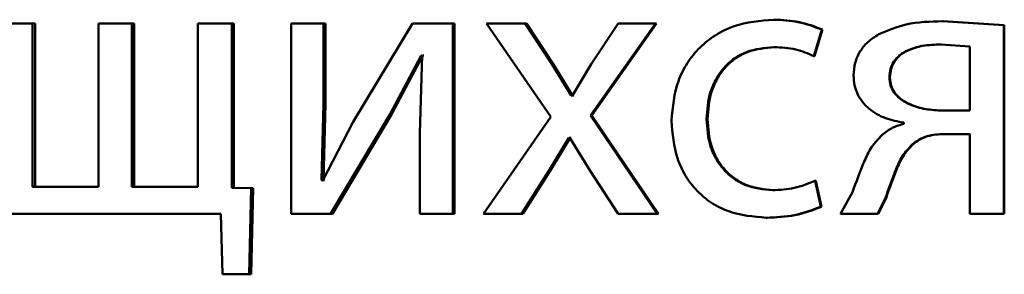
# Paper-space layout 'Лист1' of a CAD drawing. Units: millimetres. Extents: x -4216 to 7224, y -6216 to 5807.
# Drawn here: x 4994 to 5000, y 4826 to 4828 of the extents above; entities that cross this region are included whole.
import ezdxf

# ---------------------------------------------------------------- set-up
doc = ezdxf.new("R2010")
doc.units = ezdxf.units.MM

psp = doc.layouts.new('Лист1')

# ---------------------------------------------------------------- linework, layer by layer
at = {"color": 7, "linetype": 'Continuous', "lineweight": 50}
for p, q in [((4998.3029, 4828.0925), (4998.2976, 4828.0925)), ((4999.7445, 4828.0579), (4999.3584, 4828.0826)), ((4999.3614, 4828.0826), (4999.3584, 4828.0826)), ((4999.7466, 4828.0579), (4999.3614, 4828.0826)), ((4993.6407, 4828.0678), (4993.431, 4828.0678)), ((4993.6407, 4827.043), (4993.6407, 4828.0678)), ((4993.6565, 4828.0678), (4993.6407, 4828.0678)), ((4993.6565, 4827.043), (4993.6565, 4828.0678)), ((4994.0545, 4828.0678), (4994.0545, 4827.043)), ((4994.2647, 4828.0678), (4994.0545, 4828.0678)), ((4994.2647, 4827.043), (4994.2647, 4828.0678)), ((4994.279, 4828.0678), (4994.2647, 4828.0678)), ((4994.279, 4827.043), (4994.279, 4828.0678)), ((4994.6793, 4828.0678), (4994.6793, 4827.043)), ((4994.8924, 4828.0678), (4994.6793, 4828.0678)), ((4994.8924, 4827.0359), (4994.8924, 4828.0678)), ((4994.9053, 4828.0678), (4994.8924, 4828.0678)), ((4994.9053, 4827.0359), (4994.9053, 4828.0678)), ((4995.2659, 4828.0678), (4995.2659, 4826.8729)), ((4995.4696, 4828.0678), (4995.2659, 4828.0678)), ((4995.4696, 4827.5644), (4995.4696, 4828.0678)), ((4995.4812, 4828.0678), (4995.4696, 4828.0678)), ((4995.4812, 4827.5644), (4995.4812, 4828.0678)), ((4996.0283, 4828.0678), (4995.6564, 4827.4508)), ((4996.2816, 4828.0678), (4996.0283, 4828.0678)), ((4996.2816, 4826.8729), (4996.2816, 4828.0678)), ((4996.2914, 4828.0678), (4996.2816, 4828.0678)), ((4996.2914, 4826.8729), (4996.2914, 4828.0678)), ((4996.4937, 4828.0678), (4996.8977, 4827.4825)), ((4996.7353, 4828.0678), (4996.4937, 4828.0678)), ((4996.9051, 4827.811), (4996.7353, 4828.0678)), ((4996.7441, 4828.0678), (4996.7353, 4828.0678)), ((4996.9136, 4827.811), (4996.7441, 4828.0678)), ((4997.1469, 4827.4899), (4997.554, 4828.0678)), ((4997.3195, 4828.0678), (4997.1518, 4827.8134)), ((4997.1548, 4827.4899), (4997.561, 4828.0678)), ((4997.554, 4828.0678), (4997.3195, 4828.0678)), ((4997.561, 4828.0678), (4997.554, 4828.0678)), ((4998.5497, 4827.8632), (4998.5992, 4828.0308)), ((4998.5545, 4827.8632), (4998.6038, 4828.0308)), ((4998.6038, 4828.0308), (4998.5992, 4828.0308)), ((4999.7445, 4826.8729), (4999.7445, 4828.0579)), ((4999.7466, 4828.0579), (4999.7445, 4828.0579)), ((4999.7466, 4826.8729), (4999.7466, 4828.0579)), ((4998.3029, 4827.92), (4998.2976, 4827.92)), ((4999.5296, 4827.9249), (4999.3486, 4827.9373)), ((4999.3516, 4827.9373), (4999.3486, 4827.9373)), ((4999.5296, 4827.5221), (4999.5296, 4827.9249)), ((4995.8856, 4827.4977), (4996.0824, 4827.8681)), ((4995.8963, 4827.4977), (4996.0927, 4827.8681)), ((4996.0898, 4827.8681), (4996.075, 4827.3792)), ((4996.0898, 4827.8681), (4996.0824, 4827.8681)), ((4996.1, 4827.8681), (4996.0927, 4827.8681)), ((4998.5545, 4827.8632), (4998.5497, 4827.8632)), ((4997.026, 4827.6159), (4996.9051, 4827.811)), ((4996.9136, 4827.811), (4996.9051, 4827.811)), ((4997.0341, 4827.6159), (4996.9136, 4827.811)), ((4997.1518, 4827.8134), (4997.0334, 4827.6159)), ((4999.0283, 4827.7295), (4999.0246, 4827.7295)), ((4997.0334, 4827.6159), (4997.026, 4827.6159)), ((4997.0415, 4827.6159), (4997.0341, 4827.6159)), ((4995.4572, 4827.085), (4995.4696, 4827.5644)), ((4995.4689, 4827.085), (4995.4812, 4827.5644)), ((4995.4812, 4827.5644), (4995.4696, 4827.5644)), ((4995.5138, 4826.8729), (4995.8856, 4827.4977)), ((4995.5253, 4826.8729), (4995.8963, 4827.4977)), ((4995.8963, 4827.4977), (4995.8856, 4827.4977)), ((4996.8977, 4827.4825), (4996.4741, 4826.8729)), ((4997.5664, 4826.8729), (4997.1469, 4827.4899)), ((4997.1548, 4827.4899), (4997.1469, 4827.4899)), ((4997.5734, 4826.8729), (4997.1548, 4827.4899)), ((4997.8814, 4827.4677), (4997.8752, 4827.4677)), ((4999.5296, 4827.5221), (4999.3436, 4827.5221)), ((4995.6564, 4827.4508), (4995.4647, 4827.0825)), ((4999.116, 4827.4455), (4999.116, 4827.4381)), ((4996.075, 4827.3792), (4996.075, 4826.8729)), ((4996.8854, 4827.1421), (4997.0112, 4827.3495)), ((4996.8938, 4827.1421), (4997.0194, 4827.3495)), ((4997.0161, 4827.3495), (4997.0112, 4827.3495)), ((4997.0161, 4827.3495), (4997.1444, 4827.1421)), ((4997.0243, 4827.3495), (4997.0194, 4827.3495)), ((4999.5296, 4827.3742), (4999.3684, 4827.3742)), ((4999.5321, 4827.3742), (4999.3713, 4827.3742)), ((4999.5296, 4827.3742), (4999.5296, 4826.8729)), ((4999.1714, 4827.3076), (4999.168, 4827.3076)), ((4996.7131, 4826.8729), (4996.8854, 4827.1421)), ((4996.722, 4826.8729), (4996.8938, 4827.1421)), ((4996.8938, 4827.1421), (4996.8854, 4827.1421)), ((4997.1444, 4827.1421), (4997.3195, 4826.8729)), ((4994.0545, 4827.043), (4993.6407, 4827.043)), ((4994.6793, 4827.043), (4994.2647, 4827.043)), ((4995.0136, 4827.0335), (4994.8924, 4827.0359)), ((4994.9053, 4827.0359), (4994.8924, 4827.0359)), ((4995.0263, 4827.0335), (4994.9053, 4827.0359)), ((4995.0014, 4826.4926), (4995.0136, 4827.0335)), ((4995.0263, 4827.0335), (4995.0136, 4827.0335)), ((4995.0141, 4826.4926), (4995.0263, 4827.0335)), ((4995.4647, 4827.0825), (4995.4572, 4827.085)), ((4995.4689, 4827.085), (4995.4572, 4827.085)), ((4995.4763, 4827.0825), (4995.4689, 4827.085)), ((4998.5943, 4826.9174), (4998.5572, 4827.08)), ((4998.5619, 4827.08), (4998.5572, 4827.08)), ((4998.5989, 4826.9174), (4998.5619, 4827.08)), ((4998.2955, 4827.0208), (4998.2902, 4827.0208)), ((4998.7924, 4827.0088), (4998.7182, 4826.8729)), ((4998.9504, 4826.8729), (4998.9998, 4826.9717)), ((4998.9542, 4826.8729), (4999.0036, 4826.9717)), ((4999.0036, 4826.9717), (4998.9998, 4826.9717)), ((4998.5989, 4826.9174), (4998.5943, 4826.9174)), ((4994.8243, 4826.8729), (4993.431, 4826.8729)), ((4994.8243, 4826.8729), (4994.8341, 4826.4926)), ((4995.5138, 4826.8729), (4995.2659, 4826.8729)), ((4995.5253, 4826.8729), (4995.5138, 4826.8729)), ((4996.2816, 4826.8729), (4996.075, 4826.8729)), ((4996.2914, 4826.8729), (4996.2816, 4826.8729)), ((4996.7131, 4826.8729), (4996.4741, 4826.8729)), ((4996.722, 4826.8729), (4996.7131, 4826.8729)), ((4997.5664, 4826.8729), (4997.3195, 4826.8729)), ((4997.5734, 4826.8729), (4997.5664, 4826.8729)), ((4998.2561, 4826.8482), (4998.2507, 4826.8482)), ((4998.9504, 4826.8729), (4998.7182, 4826.8729)), ((4998.9542, 4826.8729), (4998.9504, 4826.8729)), ((4999.7445, 4826.8729), (4999.5296, 4826.8729)), ((4999.7466, 4826.8729), (4999.7445, 4826.8729)), ((4995.0014, 4826.4926), (4994.8341, 4826.4926)), ((4995.0141, 4826.4926), (4994.8472, 4826.4926)), ((4995.0141, 4826.4926), (4995.0014, 4826.4926))]:
    psp.add_line(p, q, dxfattribs=at)
for points, knots in [([(4998.2976, 4828.0925), (4998.2127, 4828.0854), (4998.0848, 4828.0748), (4997.9316, 4827.9997), (4997.8316, 4827.9213), (4997.7517, 4827.8225), (4997.6744, 4827.6704), (4997.6631, 4827.5426), (4997.6556, 4827.4578)], [0, 0, 0, 0, 0.249891, 0.376527, 0.500427, 0.62437, 0.750725, 1, 1, 1, 1]), ([(4998.5992, 4828.0308), (4998.5506, 4828.049), (4998.4533, 4828.0854), (4998.3495, 4828.0901), (4998.2976, 4828.0925)], [0, 0, 0, 0, 0.499644, 1, 1, 1, 1]), ([(4998.6038, 4828.0308), (4998.5553, 4828.049), (4998.4583, 4828.0854), (4998.3547, 4828.0901), (4998.3029, 4828.0925)], [0, 0, 0, 0, 0.49969, 1, 1, 1, 1]), ([(4999.3584, 4828.0826), (4999.281, 4828.0809), (4999.1421, 4828.078), (4999.0143, 4828.0247), (4998.9578, 4828.0011)], [0, 0, 0, 0, 0.557777, 1, 1, 1, 1]), ([(4998.9578, 4828.0011), (4998.9339, 4827.9857), (4998.8882, 4827.9562), (4998.8371, 4827.8939), (4998.8054, 4827.8211), (4998.8017, 4827.7687), (4998.7999, 4827.7418)], [0, 0, 0, 0, 0.266086, 0.509062, 0.747246, 1, 1, 1, 1]), ([(4997.8752, 4827.4677), (4997.8796, 4827.5259), (4997.8863, 4827.6139), (4997.9334, 4827.721), (4997.9836, 4827.7926), (4998.0485, 4827.8506), (4998.1515, 4827.907), (4998.2392, 4827.9148), (4998.2976, 4827.92)], [0, 0, 0, 0, 0.249598, 0.377316, 0.499924, 0.624736, 0.750363, 1, 1, 1, 1]), ([(4997.8814, 4827.4677), (4997.8859, 4827.5259), (4997.8926, 4827.6139), (4997.9395, 4827.721), (4997.9896, 4827.7926), (4998.0543, 4827.8506), (4998.1571, 4827.907), (4998.2447, 4827.9148), (4998.3029, 4827.92)], [0, 0, 0, 0, 0.249851, 0.377697, 0.500306, 0.62512, 0.750639, 1, 1, 1, 1]), ([(4998.2976, 4827.92), (4998.3447, 4827.9183), (4998.4324, 4827.9151), (4998.5126, 4827.8796), (4998.5497, 4827.8632)], [0, 0, 0, 0, 0.536348, 1, 1, 1, 1]), ([(4999.3486, 4827.9373), (4999.3092, 4827.9357), (4999.2371, 4827.9329), (4999.1484, 4827.9072), (4999.0883, 4827.8718), (4999.0514, 4827.8322), (4999.0288, 4827.7834), (4999.026, 4827.7479), (4999.0246, 4827.7295)], [0, 0, 0, 0, 0.273719, 0.500876, 0.634164, 0.754199, 0.872084, 1, 1, 1, 1]), ([(4999.3516, 4827.9373), (4999.3123, 4827.9357), (4999.2403, 4827.9329), (4999.1518, 4827.9072), (4999.0919, 4827.8718), (4999.055, 4827.8322), (4999.0325, 4827.7834), (4999.0297, 4827.7479), (4999.0283, 4827.7295)], [0, 0, 0, 0, 0.273511, 0.500536, 0.633802, 0.75389, 0.871903, 1, 1, 1, 1]), ([(4998.7999, 4827.7418), (4998.8011, 4827.7213), (4998.8035, 4827.6815), (4998.8228, 4827.6249), (4998.8541, 4827.5744), (4998.9102, 4827.518), (4998.9985, 4827.467), (4999.0768, 4827.4526), (4999.116, 4827.4455)], [0, 0, 0, 0, 0.128669, 0.250734, 0.372441, 0.50009, 0.749791, 1, 1, 1, 1]), ([(4999.0246, 4827.7295), (4999.0261, 4827.7124), (4999.0292, 4827.6791), (4999.0526, 4827.6331), (4999.09, 4827.5947), (4999.1519, 4827.5571), (4999.2383, 4827.5286), (4999.3085, 4827.5242), (4999.3436, 4827.5221)], [0, 0, 0, 0, 0.120978, 0.236927, 0.359789, 0.499398, 0.749554, 1, 1, 1, 1]), ([(4999.0283, 4827.7295), (4999.0298, 4827.7124), (4999.0328, 4827.6791), (4999.0562, 4827.6331), (4999.0936, 4827.5947), (4999.1552, 4827.5571), (4999.2415, 4827.5286), (4999.3115, 4827.5242), (4999.3466, 4827.5221)], [0, 0, 0, 0, 0.121149, 0.237218, 0.36013, 0.499721, 0.749741, 1, 1, 1, 1]), ([(4998.2902, 4827.0208), (4998.2328, 4827.0264), (4998.1466, 4827.0349), (4998.0459, 4827.0914), (4997.9818, 4827.1486), (4997.9328, 4827.2181), (4997.886, 4827.3231), (4997.8795, 4827.4093), (4997.8752, 4827.4677)], [0, 0, 0, 0, 0.249575, 0.375228, 0.500083, 0.624518, 0.745905, 1, 1, 1, 1]), ([(4998.2955, 4827.0208), (4998.2383, 4827.0264), (4998.1523, 4827.0349), (4998.0518, 4827.0914), (4997.9886, 4827.1479), (4997.9397, 4827.2165), (4997.8925, 4827.3214), (4997.8859, 4827.4087), (4997.8814, 4827.4677)], [0, 0, 0, 0, 0.249295, 0.374887, 0.499692, 0.619625, 0.74283, 1, 1, 1, 1]), ([(4997.6556, 4827.4578), (4997.6619, 4827.3775), (4997.6714, 4827.2564), (4997.74, 4827.1104), (4997.8127, 4827.0147), (4997.9053, 4826.9384), (4998.0493, 4826.8652), (4998.1703, 4826.855), (4998.2507, 4826.8482)], [0, 0, 0, 0, 0.249451, 0.376464, 0.499723, 0.623669, 0.750198, 1, 1, 1, 1]), ([(4999.116, 4827.4381), (4999.0922, 4827.4315), (4999.0423, 4827.4179), (4999.0014, 4827.386), (4998.98, 4827.3693)], [0, 0, 0, 0, 0.476992, 1, 1, 1, 1]), ([(4998.98, 4827.3693), (4998.9561, 4827.3445), (4998.9083, 4827.2951), (4998.8512, 4827.1691), (4998.8159, 4827.0729), (4998.7924, 4827.0088)], [0, 0, 0, 0, 0.249485, 0.499517, 1, 1, 1, 1]), ([(4999.168, 4827.3076), (4999.1823, 4827.3187), (4999.2107, 4827.3408), (4999.278, 4827.3689), (4999.3322, 4827.3721), (4999.3684, 4827.3742)], [0, 0, 0, 0, 0.25109, 0.500221, 1, 1, 1, 1]), ([(4999.1714, 4827.3076), (4999.1856, 4827.3187), (4999.214, 4827.3408), (4999.2811, 4827.3689), (4999.3352, 4827.3721), (4999.3713, 4827.3742)], [0, 0, 0, 0, 0.2512372, 0.5003491, 1, 1, 1, 1]), ([(4998.9998, 4826.9717), (4999.0209, 4827.0312), (4999.0524, 4827.1205), (4999.1023, 4827.2383), (4999.1461, 4827.2845), (4999.168, 4827.3076)], [0, 0, 0, 0, 0.500633, 0.750752, 1, 1, 1, 1]), ([(4999.0036, 4826.9717), (4999.0245, 4827.0312), (4999.056, 4827.1205), (4999.1058, 4827.2383), (4999.1496, 4827.2845), (4999.1714, 4827.3076)], [0, 0, 0, 0, 0.500736, 0.750866, 1, 1, 1, 1]), ([(4998.5572, 4827.08), (4998.5143, 4827.0626), (4998.4286, 4827.0279), (4998.3363, 4827.0231), (4998.2902, 4827.0208)], [0, 0, 0, 0, 0.500038, 1, 1, 1, 1]), ([(4998.2507, 4826.8482), (4998.3098, 4826.8505), (4998.4281, 4826.8551), (4998.5389, 4826.8966), (4998.5943, 4826.9174)], [0, 0, 0, 0, 0.5004802, 1, 1, 1, 1]), ([(4998.2561, 4826.8482), (4998.3151, 4826.8505), (4998.4331, 4826.8551), (4998.5437, 4826.8966), (4998.5989, 4826.9174)], [0, 0, 0, 0, 0.500434, 1, 1, 1, 1])]:
    psp.add_open_spline(points, degree=3, knots=knots, dxfattribs=at)

doc.saveas('drawing.dxf')
